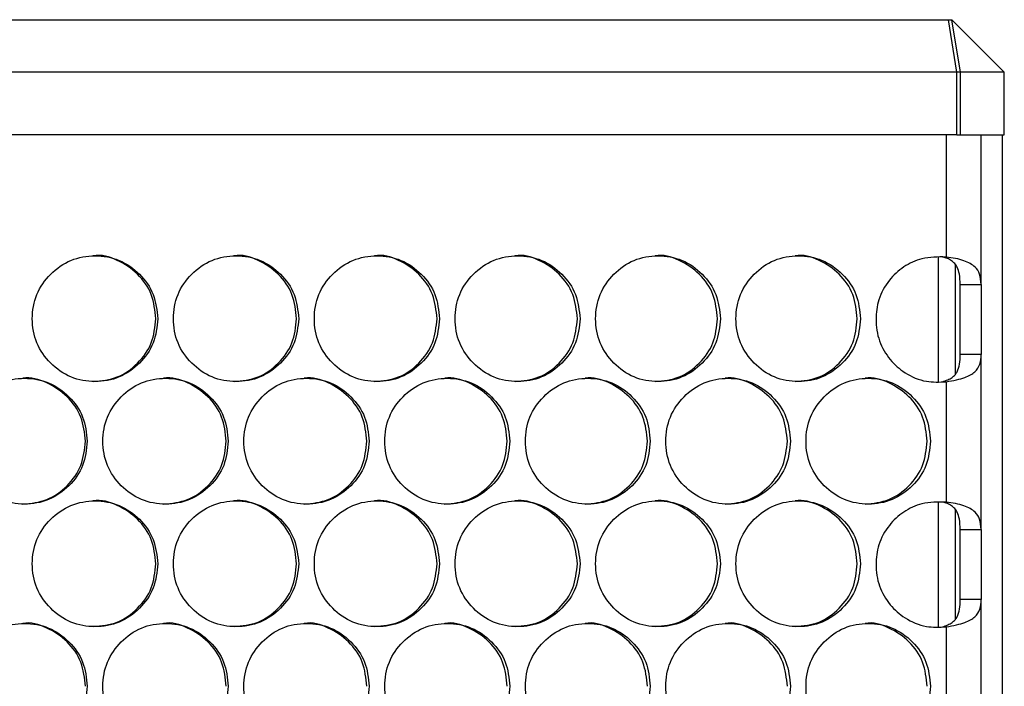
# Model space of a CAD drawing. Units: millimetres. Extents: x -592 to 1693, y -1567 to 754.
# Drawn here: x 280 to 373, y -261 to -197 of the extents above; entities that cross this region are included whole.
import ezdxf

# ---------------------------------------------------------------- set-up
doc = ezdxf.new("R2010")
doc.units = ezdxf.units.MM

msp = doc.modelspace()

# ---------------------------------------------------------------- linework, layer by layer
at = {"color": 7, "linetype": 'Continuous', "lineweight": 25}
for p, q in [((16.413, -197.386), (368.151, -197.386)), ((368.961, -202.386), (368.151, -197.386)), ((368.151, -197.386), (368.48, -197.386)), ((369.291, -202.386), (368.48, -197.386)), ((373.48, -202.386), (368.48, -197.386)), ((368.961, -202.386), (15.602, -202.386)), ((368.961, -208.386), (368.961, -202.386)), ((369.291, -202.386), (368.961, -202.386)), ((369.291, -208.386), (369.291, -202.386)), ((373.48, -202.386), (369.291, -202.386)), ((373.48, -208.386), (373.48, -202.386)), ((368.961, -208.386), (15.605, -208.386)), ((367.921, -208.386), (367.921, -220.028)), ((368.961, -208.386), (369.291, -208.386)), ((369.291, -208.386), (373.48, -208.386)), ((371.275, -222.636), (371.275, -208.386)), ((373.28, -208.386), (373.28, -853.386)), ((367.157, -220.085), (367.157, -231.912)), ((368.78, -220.696), (368.78, -231.26)), ((369.275, -222.636), (371.275, -222.636)), ((369.275, -229.325), (369.275, -222.636)), ((371.275, -222.636), (371.275, -229.325)), ((371.275, -229.325), (369.275, -229.325)), ((371.275, -246.016), (371.275, -229.325)), ((367.921, -231.933), (367.921, -243.408)), ((367.157, -243.465), (367.157, -255.292)), ((368.78, -244.076), (368.78, -254.64)), ((369.275, -246.016), (371.275, -246.016)), ((369.275, -252.705), (369.275, -246.016)), ((371.275, -246.016), (371.275, -252.705)), ((371.275, -252.705), (369.275, -252.705)), ((371.275, -269.396), (371.275, -252.705)), ((367.921, -255.313), (367.921, -266.788))]:
    msp.add_line(p, q, dxfattribs=at)
for points, knots in [([(292.54, -225.911), (292.46, -225.123), (292.299, -223.547), (290.878, -221.552), (288.942, -220.258), (287.333, -219.765), (286.568, -219.911), (286.567, -219.911)], [0, 0, 0, 0, 0.249967, 0.499906, 0.749778, 0.999828, 1, 1, 1, 1]), ([(305.962, -225.911), (305.882, -225.123), (305.722, -223.547), (304.302, -221.552), (302.368, -220.258), (300.762, -219.764), (299.997, -219.911), (299.996, -219.911)], [0, 0, 0, 0, 0.249967, 0.499906, 0.749778, 0.999829, 1, 1, 1, 1]), ([(319.366, -225.911), (319.286, -225.123), (319.126, -223.547), (317.709, -221.552), (315.778, -220.258), (314.173, -219.764), (313.409, -219.911), (313.409, -219.911)], [0, 0, 0, 0, 0.249967, 0.499906, 0.749778, 0.999828, 1, 1, 1, 1]), ([(332.751, -225.911), (332.671, -225.123), (332.511, -223.547), (331.096, -221.552), (329.168, -220.258), (327.565, -219.764), (326.803, -219.911), (326.803, -219.911)], [0, 0, 0, 0, 0.249967, 0.499906, 0.749778, 0.999828, 1, 1, 1, 1]), ([(346.114, -225.911), (346.034, -225.123), (345.875, -223.547), (344.462, -221.552), (342.537, -220.258), (340.938, -219.764), (340.176, -219.911), (340.176, -219.911)], [0, 0, 0, 0, 0.249967, 0.499906, 0.749778, 0.999828, 1, 1, 1, 1]), ([(359.453, -225.911), (359.374, -225.123), (359.215, -223.547), (357.804, -221.552), (355.883, -220.258), (354.286, -219.764), (353.526, -219.911), (353.526, -219.911)], [0, 0, 0, 0, 0.2499669, 0.4999055, 0.7497775, 0.9998282, 1, 1, 1, 1]), ([(292.724, -225.911), (292.644, -225.121), (292.483, -223.542), (291.062, -221.57), (289.109, -220.19), (286.743, -219.771), (284.38, -220.19), (282.413, -221.569), (281.037, -223.542), (280.619, -225.911), (281.037, -228.28), (282.413, -230.252), (284.38, -231.631), (286.743, -232.05), (289.109, -231.631), (291.062, -230.251), (292.484, -228.279), (292.644, -226.7), (292.724, -225.911)], [0, 0, 0, 0, 0.06245, 0.124925, 0.187426, 0.250004, 0.312525, 0.375083, 0.437532, 0.500013, 0.562446, 0.624943, 0.687451, 0.750021, 0.812546, 0.875099, 0.93756, 1, 1, 1, 1]), ([(306.171, -225.911), (306.091, -225.121), (305.93, -223.542), (304.511, -221.57), (302.56, -220.19), (300.197, -219.771), (297.836, -220.19), (295.872, -221.569), (294.497, -223.542), (294.08, -225.911), (294.498, -228.28), (295.872, -230.252), (297.837, -231.631), (300.196, -232.05), (302.56, -231.631), (304.511, -230.251), (305.931, -228.279), (306.091, -226.7), (306.171, -225.911)], [0, 0, 0, 0, 0.06245, 0.124925, 0.187426, 0.250004, 0.312525, 0.375083, 0.437531, 0.500013, 0.562446, 0.624943, 0.687451, 0.750021, 0.812546, 0.875099, 0.93756, 1, 1, 1, 1]), ([(319.6, -225.911), (319.52, -225.121), (319.359, -223.542), (317.942, -221.57), (315.994, -220.19), (313.634, -219.771), (311.276, -220.19), (309.314, -221.569), (307.942, -223.542), (307.525, -225.911), (307.942, -228.28), (309.314, -230.252), (311.277, -231.631), (313.634, -232.05), (315.994, -231.631), (317.942, -230.251), (319.36, -228.279), (319.52, -226.7), (319.6, -225.911)], [0, 0, 0, 0, 0.06245, 0.124925, 0.187426, 0.250004, 0.312525, 0.375083, 0.437531, 0.500013, 0.562446, 0.624943, 0.687451, 0.750021, 0.812546, 0.875099, 0.93756, 1, 1, 1, 1]), ([(333.009, -225.911), (332.929, -225.121), (332.769, -223.542), (331.354, -221.57), (329.409, -220.19), (327.052, -219.771), (324.698, -220.19), (322.739, -221.569), (321.368, -223.542), (320.952, -225.911), (321.369, -228.28), (322.739, -230.252), (324.699, -231.631), (327.052, -232.05), (329.409, -231.631), (331.354, -230.251), (332.77, -228.279), (332.93, -226.7), (333.009, -225.911)], [0, 0, 0, 0, 0.06245, 0.124925, 0.187426, 0.250004, 0.312525, 0.375083, 0.437531, 0.500013, 0.562446, 0.624943, 0.687451, 0.750021, 0.812546, 0.875099, 0.93756, 1, 1, 1, 1]), ([(346.397, -225.911), (346.317, -225.121), (346.157, -223.542), (344.744, -221.57), (342.803, -220.19), (340.45, -219.771), (338.1, -220.19), (336.144, -221.569), (334.775, -223.542), (334.36, -225.911), (334.775, -228.28), (336.144, -230.252), (338.1, -231.631), (340.45, -232.05), (342.803, -231.631), (344.744, -230.251), (346.158, -228.279), (346.318, -226.7), (346.397, -225.911)], [0, 0, 0, 0, 0.06245, 0.124925, 0.187426, 0.250004, 0.312525, 0.375083, 0.437531, 0.500013, 0.562446, 0.624943, 0.687451, 0.750021, 0.812546, 0.875099, 0.93756, 1, 1, 1, 1]), ([(359.761, -225.911), (359.681, -225.121), (359.521, -223.542), (358.111, -221.57), (356.173, -220.19), (353.824, -219.771), (351.479, -220.19), (349.526, -221.569), (348.16, -223.542), (347.745, -225.911), (348.16, -228.28), (349.526, -230.252), (351.479, -231.631), (353.824, -232.05), (356.174, -231.631), (358.111, -230.251), (359.523, -228.279), (359.682, -226.7), (359.761, -225.911)], [0, 0, 0, 0, 0.06245, 0.124925, 0.187426, 0.250004, 0.312525, 0.375083, 0.437531, 0.500013, 0.562446, 0.624943, 0.687451, 0.750021, 0.812546, 0.875099, 0.93756, 1, 1, 1, 1]), ([(367.921, -220.028), (367.139, -220.021), (365.723, -220.007), (363.846, -220.902), (362.385, -222.237), (361.42, -224.003), (361.153, -226.042), (361.446, -228.072), (362.491, -229.843), (364.036, -231.211), (365.923, -232.018), (367.29, -231.96), (367.921, -231.933)], [0, 0, 0, 0, 0.115639, 0.20924, 0.302401, 0.406849, 0.499591, 0.602078, 0.70401, 0.797049, 0.906239, 1, 1, 1, 1]), ([(369.275, -222.636), (369.263, -222.302), (369.242, -221.721), (369.045, -221.054), (368.768, -220.647), (368.455, -220.371), (368.064, -220.157), (367.754, -220.071), (367.598, -220.028)], [0, 0, 0, 0, 0.286496, 0.498172, 0.627153, 0.752114, 0.875541, 1, 1, 1, 1]), ([(371.275, -222.636), (371.248, -222.295), (371.198, -221.675), (370.785, -221.026), (370.243, -220.638), (369.616, -220.364), (368.835, -220.154), (368.23, -220.071), (367.921, -220.028)], [0, 0, 0, 0, 0.238282, 0.433425, 0.566463, 0.704499, 0.848676, 1, 1, 1, 1]), ([(286.571, -231.91), (287.358, -231.83), (288.932, -231.668), (290.881, -230.24), (292.3, -228.281), (292.46, -226.701), (292.54, -225.911)], [0, 0, 0, 0, 0.249853, 0.5000207, 0.749989, 1, 1, 1, 1]), ([(300, -231.91), (300.786, -231.83), (302.358, -231.668), (304.305, -230.24), (305.722, -228.281), (305.882, -226.701), (305.962, -225.911)], [0, 0, 0, 0, 0.249854, 0.500021, 0.749989, 1, 1, 1, 1]), ([(313.412, -231.91), (314.197, -231.83), (315.768, -231.668), (317.712, -230.24), (319.127, -228.281), (319.286, -226.701), (319.366, -225.911)], [0, 0, 0, 0, 0.249853, 0.500021, 0.749989, 1, 1, 1, 1]), ([(326.806, -231.91), (327.59, -231.83), (329.158, -231.668), (331.099, -230.24), (332.512, -228.281), (332.671, -226.701), (332.751, -225.911)], [0, 0, 0, 0, 0.249853, 0.50002, 0.749989, 1, 1, 1, 1]), ([(340.179, -231.91), (340.961, -231.83), (342.527, -231.668), (344.465, -230.24), (345.875, -228.281), (346.034, -226.701), (346.114, -225.911)], [0, 0, 0, 0, 0.249853, 0.500021, 0.749989, 1, 1, 1, 1]), ([(353.529, -231.91), (354.31, -231.83), (355.873, -231.668), (357.807, -230.24), (359.215, -228.281), (359.374, -226.701), (359.453, -225.911)], [0, 0, 0, 0, 0.249853, 0.500021, 0.749989, 1, 1, 1, 1]), ([(367.598, -231.933), (367.769, -231.872), (368.097, -231.757), (368.495, -231.531), (368.789, -231.275), (369.061, -230.871), (369.248, -230.229), (369.266, -229.639), (369.275, -229.325)], [0, 0, 0, 0, 0.139805, 0.268593, 0.387906, 0.499704, 0.732918, 1, 1, 1, 1]), ([(367.921, -231.933), (368.261, -231.873), (368.905, -231.76), (369.902, -231.481), (370.728, -231.045), (371.209, -230.285), (371.253, -229.646), (371.275, -229.325)], [0, 0, 0, 0, 0.1675853, 0.3172226, 0.5641409, 0.7805626, 1, 1, 1, 1]), ([(285.995, -237.602), (285.915, -236.812), (285.753, -235.233), (284.332, -233.261), (282.378, -231.881), (280.01, -231.462), (277.646, -231.881), (275.678, -233.261), (274.302, -235.233), (273.884, -237.602), (274.302, -239.971), (275.678, -241.943), (277.647, -243.323), (280.01, -243.742), (282.378, -243.322), (284.332, -241.942), (285.755, -239.971), (285.915, -238.391), (285.995, -237.602)], [0, 0, 0, 0, 0.06245, 0.124926, 0.187426, 0.250004, 0.312525, 0.375083, 0.437531, 0.500013, 0.562446, 0.624943, 0.687451, 0.750021, 0.812546, 0.875099, 0.93756, 1, 1, 1, 1]), ([(285.823, -237.602), (285.743, -236.814), (285.582, -235.238), (284.16, -233.244), (282.223, -231.949), (280.614, -231.456), (279.848, -231.602), (279.847, -231.602)], [0, 0, 0, 0, 0.249967, 0.499906, 0.749778, 0.999828, 1, 1, 1, 1]), ([(299.45, -237.602), (299.369, -236.812), (299.208, -235.233), (297.788, -233.261), (295.836, -231.881), (293.472, -231.462), (291.11, -231.881), (289.144, -233.261), (287.769, -235.233), (287.352, -237.602), (287.769, -239.971), (289.144, -241.943), (291.11, -243.323), (293.472, -243.742), (295.837, -243.322), (297.788, -241.942), (299.209, -239.971), (299.37, -238.391), (299.45, -237.602)], [0, 0, 0, 0, 0.06245, 0.124926, 0.187426, 0.250004, 0.312525, 0.375083, 0.437532, 0.500013, 0.562446, 0.624943, 0.687451, 0.750021, 0.812546, 0.875099, 0.93756, 1, 1, 1, 1]), ([(299.253, -237.602), (299.173, -236.814), (299.013, -235.238), (297.592, -233.244), (295.657, -231.949), (294.049, -231.455), (293.284, -231.602), (293.284, -231.602)], [0, 0, 0, 0, 0.249967, 0.499906, 0.749778, 0.999829, 1, 1, 1, 1]), ([(312.888, -237.602), (312.807, -236.812), (312.647, -235.233), (311.228, -233.261), (309.279, -231.881), (306.917, -231.462), (304.558, -231.881), (302.595, -233.261), (301.222, -235.233), (300.805, -237.602), (301.222, -239.971), (302.595, -241.943), (304.559, -243.323), (306.917, -243.742), (309.28, -243.322), (311.229, -241.942), (312.648, -239.971), (312.808, -238.391), (312.888, -237.602)], [0, 0, 0, 0, 0.06245, 0.124926, 0.187426, 0.250004, 0.312525, 0.375083, 0.437531, 0.500013, 0.562446, 0.624943, 0.687451, 0.750021, 0.812546, 0.875099, 0.93756, 1, 1, 1, 1]), ([(312.666, -237.602), (312.586, -236.814), (312.426, -235.238), (311.008, -233.244), (309.075, -231.949), (307.469, -231.456), (306.705, -231.602), (306.705, -231.602)], [0, 0, 0, 0, 0.249967, 0.499906, 0.749778, 0.999828, 1, 1, 1, 1]), ([(326.307, -237.602), (326.227, -236.812), (326.066, -235.233), (324.65, -233.261), (322.704, -231.881), (320.345, -231.462), (317.99, -231.881), (316.029, -233.261), (314.657, -235.233), (314.241, -237.602), (314.658, -239.971), (316.029, -241.943), (317.99, -243.323), (320.345, -243.742), (322.704, -243.322), (324.65, -241.942), (326.068, -239.971), (326.227, -238.391), (326.307, -237.602)], [0, 0, 0, 0, 0.06245, 0.124926, 0.187426, 0.250005, 0.312525, 0.375083, 0.437531, 0.500013, 0.562446, 0.624943, 0.687451, 0.750021, 0.812546, 0.875099, 0.93756, 1, 1, 1, 1]), ([(326.061, -237.602), (325.981, -236.814), (325.821, -235.238), (324.405, -233.244), (322.475, -231.949), (320.872, -231.456), (320.109, -231.602), (320.108, -231.602)], [0, 0, 0, 0, 0.249967, 0.4999058, 0.7497777, 0.9998282, 1, 1, 1, 1]), ([(339.706, -237.602), (339.626, -236.812), (339.466, -235.233), (338.052, -233.261), (336.108, -231.881), (333.754, -231.462), (331.402, -231.881), (329.444, -233.261), (328.074, -235.233), (327.659, -237.602), (328.075, -239.971), (329.444, -241.943), (331.402, -243.323), (333.754, -243.742), (336.109, -243.322), (338.052, -241.942), (339.467, -239.971), (339.626, -238.391), (339.706, -237.602)], [0, 0, 0, 0, 0.06245, 0.124925, 0.187426, 0.250004, 0.312525, 0.375083, 0.437532, 0.500013, 0.562446, 0.624943, 0.687451, 0.750021, 0.812546, 0.875099, 0.93756, 1, 1, 1, 1]), ([(339.435, -237.602), (339.355, -236.814), (339.196, -235.238), (337.782, -233.244), (335.855, -231.949), (334.254, -231.456), (333.492, -231.602), (333.492, -231.602)], [0, 0, 0, 0, 0.249967, 0.499906, 0.749777, 0.999828, 1, 1, 1, 1]), ([(353.082, -237.602), (353.002, -236.812), (352.842, -235.233), (351.431, -233.261), (349.491, -231.881), (347.14, -231.462), (344.792, -231.881), (342.838, -233.261), (341.47, -235.233), (341.055, -237.602), (341.471, -239.971), (342.838, -241.943), (344.793, -243.323), (347.14, -243.742), (349.491, -243.322), (351.431, -241.942), (352.843, -239.971), (353.003, -238.391), (353.082, -237.602)], [0, 0, 0, 0, 0.06245, 0.124926, 0.187427, 0.250004, 0.312525, 0.375083, 0.437532, 0.500013, 0.562446, 0.624943, 0.687451, 0.750021, 0.812546, 0.875099, 0.93756, 1, 1, 1, 1]), ([(352.787, -237.602), (352.707, -236.814), (352.548, -235.238), (351.136, -233.244), (349.212, -231.949), (347.616, -231.455), (346.854, -231.602), (346.854, -231.602)], [0, 0, 0, 0, 0.249967, 0.499906, 0.749778, 0.999828, 1, 1, 1, 1]), ([(366.434, -237.602), (366.354, -236.812), (366.194, -235.233), (364.785, -233.261), (362.849, -231.881), (360.503, -231.462), (358.159, -231.881), (356.208, -233.261), (354.843, -235.233), (354.429, -237.602), (354.843, -239.971), (356.208, -241.943), (358.16, -243.323), (360.503, -243.742), (362.85, -243.322), (364.785, -241.942), (366.195, -239.971), (366.354, -238.391), (366.434, -237.602)], [0, 0, 0, 0, 0.06245, 0.124926, 0.187426, 0.250004, 0.312525, 0.375083, 0.437532, 0.500013, 0.562446, 0.624943, 0.687451, 0.750021, 0.812546, 0.875099, 0.93756, 1, 1, 1, 1]), ([(366.113, -237.602), (366.034, -236.814), (365.875, -235.238), (364.466, -233.244), (362.546, -231.949), (360.952, -231.455), (360.192, -231.602), (360.192, -231.602)], [0, 0, 0, 0, 0.249967, 0.499906, 0.749778, 0.999828, 1, 1, 1, 1]), ([(279.851, -243.602), (280.638, -243.521), (282.213, -243.359), (284.163, -241.932), (285.583, -239.973), (285.743, -238.392), (285.823, -237.602)], [0, 0, 0, 0, 0.249853, 0.500021, 0.749989, 1, 1, 1, 1]), ([(293.287, -243.602), (294.074, -243.521), (295.647, -243.359), (297.595, -241.932), (299.013, -239.973), (299.173, -238.392), (299.253, -237.602)], [0, 0, 0, 0, 0.249853, 0.500021, 0.749989, 1, 1, 1, 1]), ([(306.708, -243.602), (307.494, -243.521), (309.065, -243.359), (311.011, -241.932), (312.427, -239.973), (312.586, -238.392), (312.666, -237.602)], [0, 0, 0, 0, 0.249853, 0.50002, 0.749989, 1, 1, 1, 1]), ([(320.112, -243.602), (320.896, -243.521), (322.465, -243.359), (324.408, -241.932), (325.822, -239.973), (325.981, -238.392), (326.061, -237.602)], [0, 0, 0, 0, 0.249853, 0.500021, 0.749989, 1, 1, 1, 1]), ([(333.495, -243.602), (334.278, -243.521), (335.845, -243.359), (337.785, -241.932), (339.197, -239.973), (339.356, -238.392), (339.435, -237.602)], [0, 0, 0, 0, 0.249853, 0.500021, 0.749989, 1, 1, 1, 1]), ([(346.857, -243.602), (347.639, -243.521), (349.203, -243.359), (351.139, -241.932), (352.548, -239.973), (352.707, -238.392), (352.787, -237.602)], [0, 0, 0, 0, 0.249853, 0.500021, 0.749989, 1, 1, 1, 1]), ([(360.195, -243.602), (360.975, -243.521), (362.537, -243.359), (364.469, -241.932), (365.876, -239.973), (366.034, -238.392), (366.113, -237.602)], [0, 0, 0, 0, 0.249853, 0.50002, 0.749989, 1, 1, 1, 1]), ([(292.54, -249.293), (292.46, -248.505), (292.299, -246.929), (290.878, -244.935), (288.942, -243.64), (287.333, -243.147), (286.568, -243.293), (286.567, -243.294)], [0, 0, 0, 0, 0.249967, 0.499906, 0.749778, 0.999828, 1, 1, 1, 1]), ([(305.962, -249.293), (305.882, -248.505), (305.722, -246.929), (304.302, -244.935), (302.368, -243.641), (300.762, -243.147), (299.997, -243.293), (299.996, -243.294)], [0, 0, 0, 0, 0.249967, 0.4999058, 0.7497778, 0.9998285, 1, 1, 1, 1]), ([(319.366, -249.293), (319.286, -248.505), (319.126, -246.929), (317.709, -244.935), (315.778, -243.641), (314.173, -243.147), (313.409, -243.293), (313.409, -243.294)], [0, 0, 0, 0, 0.249967, 0.499906, 0.749778, 0.999828, 1, 1, 1, 1]), ([(332.751, -249.293), (332.671, -248.505), (332.511, -246.929), (331.096, -244.935), (329.168, -243.641), (327.565, -243.147), (326.803, -243.293), (326.803, -243.294)], [0, 0, 0, 0, 0.249967, 0.499906, 0.749778, 0.999828, 1, 1, 1, 1]), ([(346.114, -249.293), (346.034, -248.505), (345.875, -246.929), (344.462, -244.935), (342.537, -243.641), (340.938, -243.147), (340.176, -243.293), (340.176, -243.294)], [0, 0, 0, 0, 0.249967, 0.499906, 0.749778, 0.999828, 1, 1, 1, 1]), ([(359.453, -249.293), (359.374, -248.505), (359.215, -246.929), (357.804, -244.935), (355.883, -243.641), (354.286, -243.147), (353.526, -243.293), (353.526, -243.294)], [0, 0, 0, 0, 0.249967, 0.499906, 0.749778, 0.999828, 1, 1, 1, 1]), ([(292.724, -249.293), (292.644, -248.504), (292.483, -246.924), (291.062, -244.952), (289.109, -243.573), (286.743, -243.154), (284.38, -243.573), (282.413, -244.952), (281.037, -246.924), (280.619, -249.293), (281.037, -251.663), (282.413, -253.634), (284.38, -255.014), (286.743, -255.433), (289.109, -255.014), (291.062, -253.634), (292.484, -251.662), (292.644, -250.083), (292.724, -249.293)], [0, 0, 0, 0, 0.06245, 0.124925, 0.187427, 0.250005, 0.312526, 0.375083, 0.437532, 0.500013, 0.562446, 0.624943, 0.687451, 0.750021, 0.812546, 0.875099, 0.93756, 1, 1, 1, 1]), ([(306.171, -249.293), (306.091, -248.504), (305.93, -246.924), (304.511, -244.952), (302.56, -243.573), (300.197, -243.154), (297.836, -243.573), (295.872, -244.952), (294.497, -246.924), (294.08, -249.293), (294.498, -251.663), (295.872, -253.634), (297.837, -255.014), (300.196, -255.433), (302.56, -255.014), (304.511, -253.634), (305.931, -251.662), (306.091, -250.083), (306.171, -249.293)], [0, 0, 0, 0, 0.06245, 0.124926, 0.187426, 0.250004, 0.312525, 0.375083, 0.437531, 0.500013, 0.562446, 0.624943, 0.687451, 0.750021, 0.812546, 0.875099, 0.93756, 1, 1, 1, 1]), ([(319.6, -249.293), (319.52, -248.504), (319.359, -246.924), (317.942, -244.952), (315.994, -243.573), (313.634, -243.154), (311.276, -243.573), (309.314, -244.952), (307.942, -246.924), (307.525, -249.293), (307.942, -251.663), (309.314, -253.634), (311.277, -255.014), (313.634, -255.433), (315.994, -255.014), (317.942, -253.634), (319.36, -251.662), (319.52, -250.083), (319.6, -249.293)], [0, 0, 0, 0, 0.06245, 0.124925, 0.187427, 0.250004, 0.312525, 0.375083, 0.437531, 0.500013, 0.562446, 0.624943, 0.687451, 0.750021, 0.812546, 0.875099, 0.93756, 1, 1, 1, 1]), ([(333.009, -249.293), (332.929, -248.504), (332.769, -246.924), (331.354, -244.952), (329.409, -243.573), (327.052, -243.154), (324.698, -243.573), (322.739, -244.952), (321.368, -246.924), (320.952, -249.293), (321.369, -251.663), (322.739, -253.634), (324.699, -255.014), (327.052, -255.433), (329.409, -255.014), (331.354, -253.634), (332.77, -251.662), (332.93, -250.083), (333.009, -249.293)], [0, 0, 0, 0, 0.06245, 0.124926, 0.187427, 0.250005, 0.312525, 0.375083, 0.437532, 0.500013, 0.562446, 0.624943, 0.687451, 0.750021, 0.812546, 0.875099, 0.93756, 1, 1, 1, 1]), ([(346.397, -249.293), (346.317, -248.504), (346.157, -246.924), (344.744, -244.952), (342.803, -243.573), (340.45, -243.154), (338.1, -243.573), (336.144, -244.952), (334.775, -246.924), (334.36, -249.293), (334.775, -251.663), (336.144, -253.634), (338.1, -255.014), (340.45, -255.433), (342.803, -255.014), (344.744, -253.634), (346.158, -251.662), (346.318, -250.083), (346.397, -249.293)], [0, 0, 0, 0, 0.06245, 0.124926, 0.187426, 0.250005, 0.312525, 0.375083, 0.437532, 0.500013, 0.562446, 0.624943, 0.687451, 0.750021, 0.812546, 0.875099, 0.93756, 1, 1, 1, 1]), ([(359.761, -249.293), (359.681, -248.504), (359.521, -246.924), (358.111, -244.952), (356.173, -243.573), (353.824, -243.154), (351.479, -243.573), (349.526, -244.952), (348.16, -246.924), (347.745, -249.293), (348.16, -251.663), (349.526, -253.634), (351.479, -255.014), (353.824, -255.433), (356.174, -255.014), (358.111, -253.634), (359.523, -251.662), (359.682, -250.083), (359.761, -249.293)], [0, 0, 0, 0, 0.06245, 0.124926, 0.187427, 0.250004, 0.312525, 0.375083, 0.437531, 0.500013, 0.562446, 0.624943, 0.687451, 0.750021, 0.812546, 0.875099, 0.93756, 1, 1, 1, 1]), ([(367.921, -243.408), (367.139, -243.401), (365.723, -243.387), (363.846, -244.282), (362.385, -245.617), (361.42, -247.383), (361.153, -249.422), (361.446, -251.452), (362.491, -253.223), (364.036, -254.591), (365.923, -255.398), (367.29, -255.34), (367.921, -255.313)], [0, 0, 0, 0, 0.115639, 0.20924, 0.302401, 0.406849, 0.499591, 0.602078, 0.70401, 0.797049, 0.906239, 1, 1, 1, 1]), ([(369.275, -246.016), (369.263, -245.682), (369.242, -245.101), (369.045, -244.434), (368.768, -244.027), (368.455, -243.751), (368.064, -243.537), (367.754, -243.451), (367.598, -243.408)], [0, 0, 0, 0, 0.286496, 0.498172, 0.627153, 0.752114, 0.875541, 1, 1, 1, 1]), ([(371.275, -246.016), (371.248, -245.675), (371.198, -245.055), (370.785, -244.406), (370.243, -244.018), (369.616, -243.744), (368.835, -243.534), (368.23, -243.451), (367.921, -243.408)], [0, 0, 0, 0, 0.238282, 0.433425, 0.566463, 0.704499, 0.848676, 1, 1, 1, 1]), ([(286.571, -255.293), (287.358, -255.212), (288.932, -255.051), (290.881, -253.623), (292.3, -251.664), (292.46, -250.084), (292.54, -249.293)], [0, 0, 0, 0, 0.249853, 0.500021, 0.749989, 1, 1, 1, 1]), ([(300, -255.293), (300.786, -255.212), (302.358, -255.051), (304.305, -253.623), (305.722, -251.664), (305.882, -250.084), (305.962, -249.293)], [0, 0, 0, 0, 0.249854, 0.500021, 0.749989, 1, 1, 1, 1]), ([(313.412, -255.293), (314.197, -255.212), (315.768, -255.051), (317.712, -253.623), (319.127, -251.664), (319.286, -250.084), (319.366, -249.293)], [0, 0, 0, 0, 0.249853, 0.500021, 0.749989, 1, 1, 1, 1]), ([(326.806, -255.293), (327.59, -255.212), (329.158, -255.051), (331.099, -253.623), (332.512, -251.664), (332.671, -250.084), (332.751, -249.293)], [0, 0, 0, 0, 0.249853, 0.50002, 0.749989, 1, 1, 1, 1]), ([(340.179, -255.293), (340.961, -255.212), (342.527, -255.051), (344.465, -253.623), (345.875, -251.664), (346.034, -250.084), (346.114, -249.293)], [0, 0, 0, 0, 0.249853, 0.500021, 0.749989, 1, 1, 1, 1]), ([(353.529, -255.293), (354.31, -255.212), (355.873, -255.051), (357.807, -253.623), (359.215, -251.664), (359.374, -250.084), (359.453, -249.293)], [0, 0, 0, 0, 0.249853, 0.500021, 0.749989, 1, 1, 1, 1]), ([(367.598, -255.313), (367.769, -255.252), (368.097, -255.137), (368.495, -254.911), (368.789, -254.655), (369.061, -254.251), (369.248, -253.609), (369.266, -253.019), (369.275, -252.705)], [0, 0, 0, 0, 0.139805, 0.268593, 0.387906, 0.499704, 0.732918, 1, 1, 1, 1]), ([(367.921, -255.313), (368.261, -255.253), (368.905, -255.14), (369.902, -254.861), (370.728, -254.425), (371.209, -253.665), (371.253, -253.026), (371.275, -252.705)], [0, 0, 0, 0, 0.1675853, 0.3172226, 0.5641409, 0.7805626, 1, 1, 1, 1]), ([(285.995, -260.985), (285.915, -260.195), (285.753, -258.616), (284.332, -256.644), (282.378, -255.264), (280.01, -254.845), (277.646, -255.264), (275.678, -256.644), (274.302, -258.616), (273.884, -260.985), (274.302, -263.354), (275.678, -265.326), (277.647, -266.705), (280.01, -267.124), (282.378, -266.705), (284.332, -265.325), (285.755, -263.353), (285.915, -261.774), (285.995, -260.985)], [0, 0, 0, 0, 0.06245, 0.124925, 0.187426, 0.250004, 0.312525, 0.375083, 0.437531, 0.500013, 0.562446, 0.624943, 0.687451, 0.750021, 0.812546, 0.875099, 0.93756, 1, 1, 1, 1]), ([(285.823, -260.985), (285.743, -260.197), (285.582, -258.621), (284.16, -256.626), (282.223, -255.332), (280.614, -254.838), (279.848, -254.985), (279.847, -254.985)], [0, 0, 0, 0, 0.249967, 0.499906, 0.749778, 0.999828, 1, 1, 1, 1]), ([(299.45, -260.985), (299.369, -260.195), (299.208, -258.616), (297.788, -256.644), (295.836, -255.264), (293.472, -254.845), (291.11, -255.264), (289.144, -256.644), (287.769, -258.616), (287.352, -260.985), (287.769, -263.354), (289.144, -265.326), (291.11, -266.705), (293.472, -267.124), (295.837, -266.705), (297.788, -265.325), (299.209, -263.353), (299.37, -261.774), (299.45, -260.985)], [0, 0, 0, 0, 0.06245, 0.124925, 0.187426, 0.250004, 0.312525, 0.375083, 0.437531, 0.500013, 0.562446, 0.624943, 0.687451, 0.750021, 0.812546, 0.875099, 0.93756, 1, 1, 1, 1]), ([(299.253, -260.985), (299.173, -260.197), (299.013, -258.621), (297.592, -256.626), (295.657, -255.332), (294.049, -254.838), (293.284, -254.985), (293.284, -254.985)], [0, 0, 0, 0, 0.249967, 0.499906, 0.749778, 0.999829, 1, 1, 1, 1]), ([(312.888, -260.985), (312.807, -260.195), (312.647, -258.616), (311.228, -256.644), (309.279, -255.264), (306.917, -254.845), (304.558, -255.264), (302.595, -256.644), (301.222, -258.616), (300.805, -260.985), (301.222, -263.354), (302.595, -265.326), (304.559, -266.705), (306.917, -267.124), (309.28, -266.705), (311.229, -265.325), (312.648, -263.353), (312.808, -261.774), (312.888, -260.985)], [0, 0, 0, 0, 0.06245, 0.124925, 0.187426, 0.250004, 0.312525, 0.375083, 0.437531, 0.500013, 0.562447, 0.624943, 0.687451, 0.750021, 0.812546, 0.875099, 0.93756, 1, 1, 1, 1]), ([(312.666, -260.985), (312.586, -260.197), (312.426, -258.621), (311.008, -256.626), (309.075, -255.332), (307.469, -254.838), (306.705, -254.985), (306.705, -254.985)], [0, 0, 0, 0, 0.249967, 0.499906, 0.749778, 0.999828, 1, 1, 1, 1]), ([(326.307, -260.985), (326.227, -260.195), (326.066, -258.616), (324.65, -256.644), (322.704, -255.264), (320.345, -254.845), (317.99, -255.264), (316.029, -256.644), (314.657, -258.616), (314.241, -260.985), (314.658, -263.354), (316.029, -265.326), (317.99, -266.705), (320.345, -267.124), (322.704, -266.705), (324.65, -265.325), (326.068, -263.353), (326.227, -261.774), (326.307, -260.985)], [0, 0, 0, 0, 0.06245, 0.124925, 0.187426, 0.250004, 0.312525, 0.375083, 0.437531, 0.500013, 0.562446, 0.624943, 0.687451, 0.750021, 0.812546, 0.875099, 0.93756, 1, 1, 1, 1]), ([(326.061, -260.985), (325.981, -260.197), (325.821, -258.621), (324.405, -256.626), (322.475, -255.332), (320.872, -254.838), (320.109, -254.985), (320.108, -254.985)], [0, 0, 0, 0, 0.249967, 0.499906, 0.749778, 0.999828, 1, 1, 1, 1]), ([(339.706, -260.985), (339.626, -260.195), (339.466, -258.616), (338.052, -256.644), (336.108, -255.264), (333.754, -254.845), (331.402, -255.264), (329.444, -256.644), (328.074, -258.616), (327.659, -260.985), (328.075, -263.354), (329.444, -265.326), (331.402, -266.705), (333.754, -267.124), (336.109, -266.705), (338.052, -265.325), (339.467, -263.353), (339.626, -261.774), (339.706, -260.985)], [0, 0, 0, 0, 0.06245, 0.124925, 0.187426, 0.250004, 0.312525, 0.375083, 0.437531, 0.500013, 0.562447, 0.624943, 0.687451, 0.750021, 0.812546, 0.875099, 0.93756, 1, 1, 1, 1]), ([(339.435, -260.985), (339.355, -260.197), (339.196, -258.621), (337.782, -256.626), (335.855, -255.332), (334.254, -254.838), (333.492, -254.985), (333.492, -254.985)], [0, 0, 0, 0, 0.2499666, 0.4999056, 0.7497775, 0.9998282, 1, 1, 1, 1]), ([(353.082, -260.985), (353.002, -260.195), (352.842, -258.616), (351.431, -256.644), (349.491, -255.264), (347.14, -254.845), (344.792, -255.264), (342.838, -256.644), (341.47, -258.616), (341.055, -260.985), (341.471, -263.354), (342.838, -265.326), (344.793, -266.705), (347.14, -267.124), (349.491, -266.705), (351.431, -265.325), (352.843, -263.353), (353.003, -261.774), (353.082, -260.985)], [0, 0, 0, 0, 0.06245, 0.124925, 0.187426, 0.250004, 0.312525, 0.375083, 0.437531, 0.500013, 0.562446, 0.624943, 0.687451, 0.750021, 0.812546, 0.875099, 0.93756, 1, 1, 1, 1]), ([(352.787, -260.985), (352.707, -260.197), (352.548, -258.621), (351.136, -256.626), (349.212, -255.332), (347.616, -254.838), (346.854, -254.985), (346.854, -254.985)], [0, 0, 0, 0, 0.249966, 0.499906, 0.749778, 0.999828, 1, 1, 1, 1]), ([(366.434, -260.985), (366.354, -260.195), (366.194, -258.616), (364.785, -256.644), (362.849, -255.264), (360.503, -254.845), (358.159, -255.264), (356.208, -256.644), (354.843, -258.616), (354.429, -260.985), (354.843, -263.354), (356.208, -265.326), (358.16, -266.705), (360.503, -267.124), (362.85, -266.705), (364.785, -265.325), (366.195, -263.353), (366.354, -261.774), (366.434, -260.985)], [0, 0, 0, 0, 0.06245, 0.124925, 0.187426, 0.250004, 0.312525, 0.375083, 0.437531, 0.500013, 0.562446, 0.624943, 0.687451, 0.750021, 0.812546, 0.875099, 0.93756, 1, 1, 1, 1]), ([(366.113, -260.985), (366.034, -260.197), (365.875, -258.621), (364.466, -256.626), (362.546, -255.332), (360.952, -254.838), (360.192, -254.985), (360.192, -254.985)], [0, 0, 0, 0, 0.249967, 0.499906, 0.749778, 0.999828, 1, 1, 1, 1])]:
    msp.add_open_spline(points, degree=3, knots=knots, dxfattribs=at)

doc.saveas('drawing.dxf')
